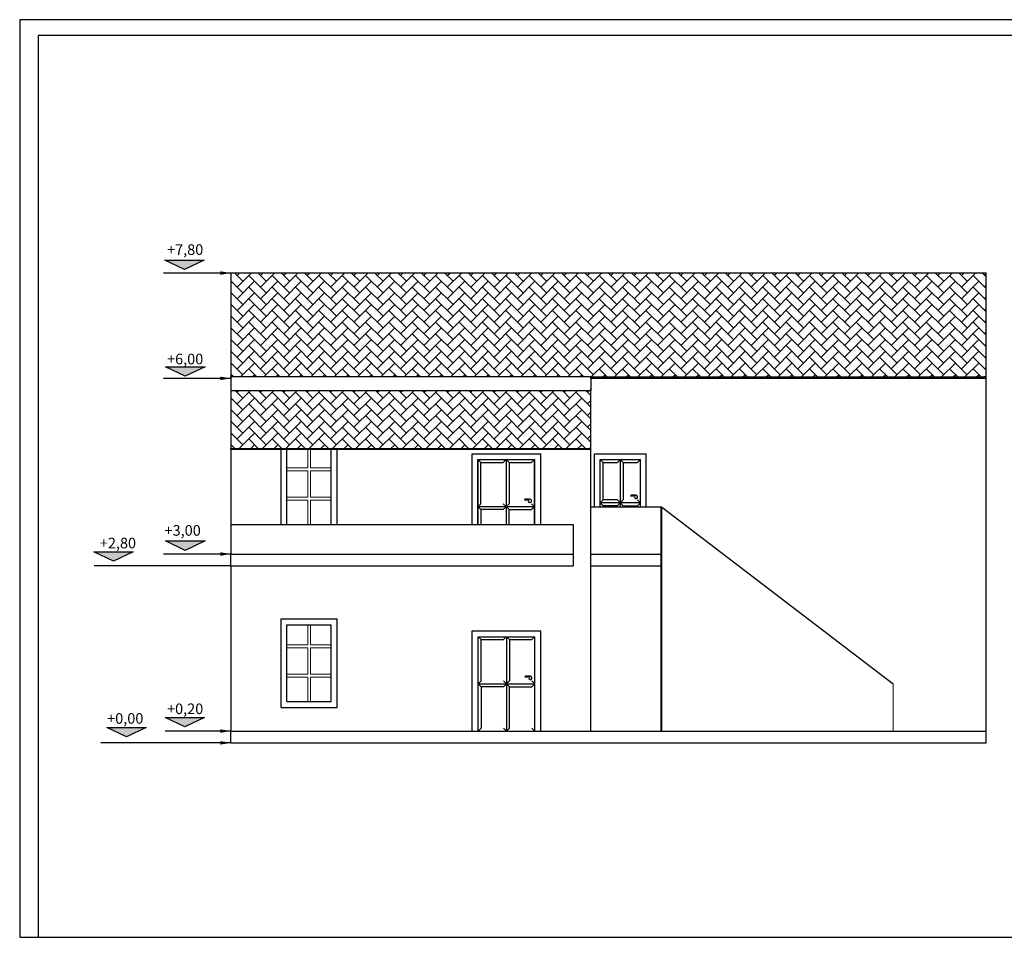
# Model space of a CAD drawing. Units: inches. Extents: x 122981 to 123062, y -2006 to -1904.
# Drawn here: x 122981 to 122997, y -2006 to -1991 of the extents above; entities that cross this region are included whole.
import ezdxf

# ---------------------------------------------------------------- set-up
doc = ezdxf.new("R2010")
doc.units = ezdxf.units.IN
doc.header["$MEASUREMENT"] = 0
doc.layers.add('ArchiCAD', color=7, linetype='Continuous')
doc.layers.add('TOIXOUS', color=7, linetype='Continuous')
for name, color, linetype, lineweight in [('parathira', 7, 'Continuous', 15), ('toixoi', 7, 'Continuous', 40), ('ΣΚΑΛΑ', 7, 'Continuous', 15)]:
    doc.layers.add(name, color=color, linetype=linetype, lineweight=lineweight)
doc.styles.get("Standard").update_dxf_attribs({"font": 'txt', "bigfont": 'BIGFONT.SHX'})
doc.dimstyles.get("Standard").update_dxf_attribs({"dimtxt": 0.18, "dimasz": 0.18, "dimexe": 0.18, "dimexo": 0.0625, "dimgap": 0.09, "dimtad": 0, "dimtih": 1, "dimtoh": 1, "dimdec": 4, "dimzin": 0, "dimdsep": 46, "dimtxsty": 'Standard', "dimcen": 0.09, "dimadec": 0, "dimazin": 0, "dimtfac": 1, "dimtdec": 4, "dimtofl": 0, "dimtmove": 0, "dimatfit": 3, "dimfxl": 0, "dimtolj": 1, "dimtzin": 0, "dimarcsym": 0})

# ---------------------------------------------------------------- blocks, each defined once
blk = doc.blocks.new('port')
for p, q in [((-9632, 16032), (-32, 16032)), ((-9132, 15532), (-9632, 16032)), ((-9132, 15532), (-5332, 15532)), ((-5332, 15532), (-4832, 16032)), ((-4832, 16032), (-4832, 32)), ((-4332, 15532), (-4832, 16032)), ((-4332, 15532), (-4332, 8532)), ((-4332, 15532), (-532, 15532)), ((-532, 15532), (-32, 16032)), ((-9132, 8532), (-9632, 8032)), ((-5332, 8532), (-4832, 8032)), ((-4832, 8032), (-4332, 8532)), ((-532, 8532), (-32, 8032)), ((-9632, 8032), (-32, 8032)), ((-9632, 8032), (-9132, 7532)), ((-9632, 8032), (-9632, 8032)), ((-5332, 7532), (-9132, 7532)), ((-9132, 7532), (-9132, 532)), ((-5332, 7532), (-4832, 8032)), ((-4832, 8032), (-4332, 7532)), ((-4332, 7532), (-532, 7532)), ((-532, 7532), (-32, 8032)), ((-9132, 532), (-9632, 32)), ((-5332, 532), (-4832, 32)), ((-4332, 532), (-4832, 32)), ((-532, 532), (-32, 32))]:
    blk.add_line(p, q)
at = {"layer": 'TOIXOUS'}
for p, q in [((-9632, 32), (-9632, 16032)), ((-9132, 8532), (-9132, 15532)), ((-32, 32), (-32, 16032)), ((-4332, 532), (-4332, 7532))]:
    blk.add_line(p, q, dxfattribs=at)
blk = doc.blocks.new('velos')
blk.add_hatch(color=256).paths.add_polyline_path([(-0.334, -0.16), (0, 0), (-0.668, 0)])
for p, q in [((-0.668, 0), (0, 0)), ((-0.334, -0.16), (-0.668, 0)), ((0, 0), (-0.334, -0.16))]:
    blk.add_line(p, q)

msp = doc.modelspace()

# ---------------------------------------------------------------- hatches: boundary and pattern name
h = msp.add_hatch()
h.set_pattern_fill('AR-HBONE', color=256, scale=0.035, style=0)
h.set_pattern_definition([(45, (122984.73559, -2002.76441), (2e-17, 0.1979899), [0.42, -0.14]), (135, (122984.83458, -2002.66542), (2e-17, 0.1979899), [0.42, -0.14])])
h.paths.add_polyline_path([(122997.036, -1995.003), (122984.236, -1995.003), (122984.236, -1996.764), (122990.336, -1996.764), (122996.996, -1996.764), (122997.036, -1996.764)])
h.paths.add_polyline_path([(122990.336, -1996.998), (122984.236, -1996.998), (122984.236, -1997.977), (122990.336, -1997.978)])

# ---------------------------------------------------------------- linework, layer by layer
for p, q in [((122980.656, -1990.711), (122980.656, -2006.258)), ((123011.426, -1990.711), (122980.656, -1990.711)), ((122980.97, -1990.981), (122980.97, -2006.258)), ((123000.477, -1990.981), (122980.97, -1990.981)), ((122990.336, -1996.764), (122984.236, -1996.764)), ((122988.326, -1998.064), (122989.486, -1998.064)), ((122990.396, -1998.064), (122991.275, -1998.064)), ((122988.422, -1998.161), (122989.382, -1998.161)), ((122988.472, -1998.211), (122988.422, -1998.161)), ((122988.426, -1998.164), (122989.386, -1998.164)), ((122988.472, -1998.211), (122988.852, -1998.211)), ((122988.852, -1998.211), (122988.902, -1998.161)), ((122988.902, -1998.161), (122988.902, -1999.264)), ((122988.952, -1998.211), (122988.902, -1998.161)), ((122988.952, -1998.211), (122988.952, -1998.911)), ((122988.952, -1998.211), (122989.332, -1998.211)), ((122989.332, -1998.211), (122989.382, -1998.161)), ((122990.496, -1998.164), (122991.175, -1998.164)), ((122990.496, -1998.164), (122990.546, -1998.214)), ((122990.546, -1998.214), (122990.785, -1998.214)), ((122990.785, -1998.214), (122990.835, -1998.164)), ((122990.835, -1998.164), (122990.835, -1998.964)), ((122990.835, -1998.164), (122990.885, -1998.214)), ((122990.885, -1998.214), (122990.885, -1998.847)), ((122990.885, -1998.214), (122991.125, -1998.214)), ((122991.125, -1998.214), (122991.175, -1998.164)), ((122991.018, -1998.768), (122991.01, -1998.777)), ((122991.01, -1998.777), (122991.082, -1998.777)), ((122991.099, -1998.768), (122991.018, -1998.768)), ((122988.472, -1998.911), (122988.422, -1998.961)), ((122988.422, -1998.961), (122989.382, -1998.961)), ((122988.422, -1998.961), (122988.472, -1999.011)), ((122988.422, -1998.961), (122988.422, -1998.961)), ((122988.852, -1998.911), (122988.902, -1998.961)), ((122988.852, -1999.011), (122988.902, -1998.961)), ((122988.902, -1998.961), (122988.952, -1998.911)), ((122988.902, -1998.961), (122988.952, -1999.011)), ((122989.219, -1998.835), (122989.211, -1998.844)), ((122989.211, -1998.844), (122989.283, -1998.844)), ((122989.3, -1998.835), (122989.219, -1998.835)), ((122989.332, -1998.911), (122989.382, -1998.961)), ((122989.332, -1999.011), (122989.382, -1998.961)), ((122990.336, -1998.964), (122991.536, -1998.964)), ((122990.546, -1998.847), (122990.496, -1998.897)), ((122991.175, -1998.897), (122990.496, -1998.897)), ((122990.496, -1998.897), (122990.546, -1998.947)), ((122990.785, -1998.847), (122990.546, -1998.847)), ((122990.785, -1998.947), (122990.546, -1998.947)), ((122990.546, -1998.947), (122990.546, -1998.964)), ((122990.785, -1998.847), (122990.835, -1998.897)), ((122990.835, -1998.897), (122990.785, -1998.947)), ((122990.885, -1998.847), (122990.835, -1998.897)), ((122990.835, -1998.897), (122990.885, -1998.947)), ((122990.885, -1998.947), (122990.885, -1998.964)), ((122990.885, -1998.947), (122991.125, -1998.947)), ((122991.125, -1998.847), (122991.175, -1998.897)), ((122991.125, -1998.947), (122991.175, -1998.897)), ((122991.125, -1998.947), (122991.125, -1998.964)), ((122991.536, -1998.964), (122995.461, -2001.964)), ((122988.852, -1999.011), (122988.472, -1999.011)), ((122988.472, -1999.011), (122988.472, -1999.264)), ((122988.952, -1999.011), (122989.332, -1999.011)), ((122985.186, -1999.264), (122985.936, -1999.264)), ((122990.034, -1999.264), (122990.034, -1999.964)), ((122984.236, -1999.964), (122981.916, -1999.964)), ((122985.086, -2000.864), (122986.036, -2000.864)), ((122985.186, -2000.964), (122985.936, -2000.964)), ((122988.326, -2001.064), (122989.486, -2001.064)), ((122989.227, -2001.836), (122989.219, -2001.845)), ((122989.219, -2001.845), (122989.291, -2001.845)), ((122989.308, -2001.836), (122989.227, -2001.836)), ((122985.186, -2002.264), (122985.936, -2002.264)), ((122985.086, -2002.364), (122986.036, -2002.364)), ((122980.656, -2006.258), (123011.426, -2006.258))]:
    msp.add_line(p, q)
for centre in [(122991.103, -1998.796), (122989.304, -1998.863), (122989.312, -2001.864)]:
    msp.add_arc(centre, 0.0278, 137.2276, 98.6861)
at = {"layer": 'ArchiCAD', "linetype": 'Continuous'}
for p, q in [((122997.036, -1995.003), (122984.236, -1995.003)), ((122984.236, -1995.003), (122984.236, -1996.998)), ((122997.036, -1999.764), (122997.036, -1995.003)), ((122984.236, -1996.788), (122984.236, -1996.764)), ((122990.336, -1996.764), (122996.996, -1996.764)), ((122990.336, -1996.788), (122990.336, -1996.764)), ((122990.336, -1996.788), (122990.336, -1996.998)), ((122997.036, -1996.788), (122990.336, -1996.788)), ((122996.996, -1996.788), (122996.996, -1996.764)), ((122997.036, -1996.764), (122996.997, -1996.764)), ((122997.036, -1996.788), (122997.036, -1996.764)), ((122990.336, -1996.998), (122984.236, -1996.998)), ((122984.236, -1996.998), (122984.236, -1997.977)), ((122990.336, -1997.978), (122990.336, -1996.998)), ((122984.236, -1997.977), (122990.336, -1997.978)), ((122984.236, -1997.993), (122984.236, -1997.977)), ((122984.236, -1997.993), (122984.236, -1999.764)), ((122990.336, -1997.993), (122984.236, -1997.993)), ((122990.336, -1997.993), (122990.336, -1997.978)), ((122990.336, -1999.764), (122990.336, -1997.993)), ((122984.236, -1999.264), (122990.034, -1999.264)), ((122984.236, -1999.764), (122990.034, -1999.764)), ((122984.236, -1999.964), (122984.236, -1999.764)), ((122990.336, -2002.764), (122990.336, -1999.764)), ((122990.336, -1999.764), (122991.536, -1999.764)), ((122991.536, -1999.964), (122991.536, -1999.764)), ((122997.036, -2002.764), (122997.036, -1999.764)), ((122984.236, -1999.964), (122984.236, -2002.764)), ((122984.236, -1999.964), (122990.034, -1999.964)), ((122990.336, -1999.964), (122991.536, -1999.964)), ((122984.236, -2002.764), (122990.336, -2002.764)), ((122984.236, -2002.964), (122984.236, -2002.764)), ((122990.336, -2002.764), (122997.036, -2002.764)), ((122997.036, -2002.964), (122997.036, -2002.764)), ((122984.236, -2002.964), (122990.336, -2002.964)), ((122990.336, -2002.964), (122997.036, -2002.964))]:
    msp.add_line(p, q, dxfattribs=at)
at = {"layer": 'parathira'}
for p, q in [((122985.537, -1997.993), (122985.537, -1998.302)), ((122985.587, -1997.993), (122985.587, -1998.302)), ((122985.537, -1998.302), (122985.186, -1998.302)), ((122985.537, -1998.352), (122985.186, -1998.352)), ((122985.537, -1998.352), (122985.537, -1998.802)), ((122985.936, -1998.302), (122985.587, -1998.302)), ((122985.587, -1998.352), (122985.587, -1998.802)), ((122985.936, -1998.352), (122985.587, -1998.352)), ((122985.537, -1998.802), (122985.186, -1998.802)), ((122985.537, -1998.852), (122985.186, -1998.852)), ((122985.537, -1998.852), (122985.537, -1999.264)), ((122985.936, -1998.802), (122985.587, -1998.802)), ((122985.936, -1998.852), (122985.587, -1998.852)), ((122985.587, -1998.852), (122985.587, -1999.264)), ((122985.537, -2000.964), (122985.537, -2001.302)), ((122985.587, -2000.964), (122985.587, -2001.302)), ((122985.537, -2001.302), (122985.186, -2001.302)), ((122985.936, -2001.302), (122985.587, -2001.302)), ((122985.537, -2001.352), (122985.186, -2001.352)), ((122985.537, -2001.352), (122985.537, -2001.802)), ((122985.936, -2001.352), (122985.587, -2001.352)), ((122985.587, -2001.352), (122985.587, -2001.802)), ((122985.537, -2001.802), (122985.186, -2001.802)), ((122985.936, -2001.802), (122985.587, -2001.802)), ((122985.537, -2001.852), (122985.186, -2001.852)), ((122985.537, -2001.852), (122985.537, -2002.264)), ((122985.587, -2001.852), (122985.587, -2002.264)), ((122985.936, -2001.852), (122985.587, -2001.852))]:
    msp.add_line(p, q, dxfattribs=at)
at = {"layer": 'toixoi'}
msp.add_line((122991.536, -2002.764), (122991.536, -1998.964), dxfattribs=at)
at = {"layer": 'TOIXOUS'}
for p, q in [((122990.336, -1998.964), (122990.336, -1996.964)), ((122985.086, -1999.264), (122985.086, -1997.993)), ((122985.186, -1999.264), (122985.186, -1997.993)), ((122985.936, -1999.264), (122985.936, -1997.993)), ((122986.036, -1999.264), (122986.036, -1997.993)), ((122988.326, -1999.264), (122988.326, -1998.064)), ((122989.486, -1999.264), (122989.486, -1998.064)), ((122990.396, -1998.964), (122990.396, -1998.064)), ((122991.275, -1998.964), (122991.275, -1998.064)), ((122988.422, -1999.264), (122988.422, -1998.161)), ((122988.426, -1999.264), (122988.426, -1998.164)), ((122988.472, -1998.911), (122988.472, -1998.211)), ((122989.382, -1999.264), (122989.382, -1998.161)), ((122989.386, -1999.264), (122989.386, -1998.164)), ((122990.496, -1998.964), (122990.496, -1998.164)), ((122990.546, -1998.847), (122990.546, -1998.214)), ((122991.175, -1998.964), (122991.175, -1998.164)), ((122988.952, -1999.264), (122988.952, -1999.011)), ((122985.086, -2002.364), (122985.086, -2000.864)), ((122985.186, -2002.264), (122985.186, -2000.964)), ((122985.936, -2002.264), (122985.936, -2000.964)), ((122986.036, -2002.364), (122986.036, -2000.864)), ((122988.326, -2002.764), (122988.326, -2001.064)), ((122989.486, -2002.764), (122989.486, -2001.064))]:
    msp.add_line(p, q, dxfattribs=at)
at = {"layer": 'ΣΚΑΛΑ'}
msp.add_line((122995.461, -2002.764), (122995.461, -2001.964), dxfattribs=at)

# ---------------------------------------------------------------- block references
for p in [(122983.782, -1994.785), (122983.797, -1996.593), (122983.797, -1999.542), (122982.579, -1999.725), (122983.787, -2002.532), (122982.802, -2002.704)]:
    msp.add_blockref('velos', p)
at = {"xscale": 0.0001, "yscale": 0.0001, "zscale": 0.0001}
msp.add_blockref('port', (122989.389, -2002.768), dxfattribs=at)

# ---------------------------------------------------------------- texts
at = {"char_height": 0.18, "attachment_point": 9}
for s, insert in [('+7,80', (122983.767, -1994.752)), ('\\A1;+6,00', (122983.767, -1996.55)), ('\\A1;+3,00', (122983.725, -1999.454)), ('\\A1;+2,80', (122982.628, -1999.668)), ('\\A1;+0,20', (122983.767, -2002.477)), ('\\A1;+0,00', (122982.752, -2002.64))]:
    msp.add_mtext(s, dxfattribs=dict(at, insert=insert))

# ---------------------------------------------------------------- leaders
at = {"annotation_type": 0, "has_hookline": 1, "hookline_direction": 1}
for points, text_width in [([(122984.236, -1995.003), (122984.057, -1995.003), (122983.092, -1995.003)], 0.72), ([(122984.236, -1996.788), (122984.093, -1996.788), (122983.092, -1996.788)], 0.69), ([(122984.236, -1999.764), (122983.973, -1999.764), (122983.092, -1999.764)], 0.69), ([(122984.236, -2002.764), (122984.085, -2002.764), (122983.119, -2002.764)], 0.69), ([(122984.236, -2002.964), (122983.944, -2002.964), (122982.032, -2002.964)], 0.66)]:
    msp.add_leader(points, dimstyle='Standard', override={"dimgap": 0.09, "dimtad": 0}, dxfattribs=dict(at, text_width=text_width))

doc.saveas('drawing.dxf')
